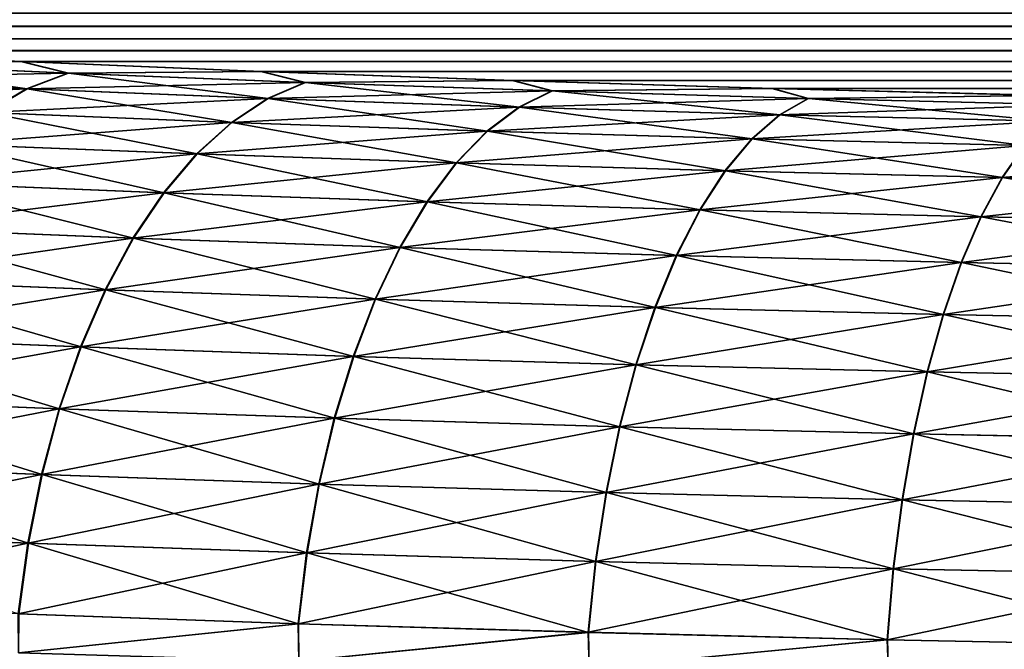
# Model space of a CAD drawing. Units: millimetres. Extents: x -100 to 100, y 42 to 243.
# Drawn here: x -96 to -94, y 70 to 71 of the extents above; entities that cross this region are included whole.
import ezdxf

# ---------------------------------------------------------------- set-up
doc = ezdxf.new("R2010")
doc.units = ezdxf.units.MM
doc.header["$LTSCALE"] = 81.481481
for name, color, linetype in [('118', 7, 'CONTINUOUS'), ('120', 7, 'CONTINUOUS'), ('80', 7, 'CONTINUOUS')]:
    doc.layers.add(name, color=color, linetype=linetype)

msp = doc.modelspace()

# ---------------------------------------------------------------- linework, layer by layer
at = {"layer": '118', "color": 7, "linetype": 'CONTINUOUS', "true_color": 0xf2c12d}
for points in [[(-95.8553, 71.2696, 37.2273), (-96.2117, 71.2868, 36.9388), (-96.1375, 71.2677, 37.15), (-95.8553, 71.2696, 37.2273)], [(-95.8466, 71.2266, 37.5123), (-96.1375, 71.2677, 37.15), (-96.2088, 71.2432, 37.2357), (-95.8466, 71.2266, 37.5123)], [(-95.7814, 71.2515, 37.4219), (-95.8553, 71.2696, 37.2273), (-96.1375, 71.2677, 37.15), (-95.7814, 71.2515, 37.4219)], [(-95.7814, 71.2515, 37.4219), (-96.1375, 71.2677, 37.15), (-95.8466, 71.2266, 37.5123), (-95.7814, 71.2515, 37.4219)], [(-95.4766, 71.2538, 37.491), (-95.8553, 71.2696, 37.2273), (-95.7814, 71.2515, 37.4219), (-95.4766, 71.2538, 37.491)], [(-95.4663, 71.2114, 37.7633), (-95.7814, 71.2515, 37.4219), (-95.8466, 71.2266, 37.5123), (-95.4663, 71.2114, 37.7633)], [(-95.4076, 71.2366, 37.6687), (-95.4766, 71.2538, 37.491), (-95.7814, 71.2515, 37.4219), (-95.4076, 71.2366, 37.6687)], [(-95.4076, 71.2366, 37.6687), (-95.7814, 71.2515, 37.4219), (-95.4663, 71.2114, 37.7633), (-95.4076, 71.2366, 37.6687)], [(-95.0797, 71.2396, 37.7275), (-95.4766, 71.2538, 37.491), (-95.4076, 71.2366, 37.6687), (-95.0797, 71.2396, 37.7275)], [(-95.8466, 71.2266, 37.5123), (-96.2088, 71.2432, 37.2357), (-95.9101, 71.1892, 37.5995), (-95.8466, 71.2266, 37.5123)], [(-95.0698, 71.1978, 37.9878), (-95.4076, 71.2366, 37.6687), (-95.4663, 71.2114, 37.7633), (-95.0698, 71.1978, 37.9878)], [(-95.0177, 71.2233, 37.8894), (-95.0797, 71.2396, 37.7275), (-95.4076, 71.2366, 37.6687), (-95.0177, 71.2233, 37.8894)], [(-95.0177, 71.2233, 37.8894), (-95.4076, 71.2366, 37.6687), (-95.0698, 71.1978, 37.9878), (-95.0177, 71.2233, 37.8894)], [(-94.6702, 71.2271, 37.9333), (-95.0797, 71.2396, 37.7275), (-95.0177, 71.2233, 37.8894), (-94.6702, 71.2271, 37.9333)], [(-95.5235, 71.1737, 37.8547), (-95.8466, 71.2266, 37.5123), (-95.9101, 71.1892, 37.5995), (-95.5235, 71.1737, 37.8547)], [(-95.4663, 71.2114, 37.7633), (-95.8466, 71.2266, 37.5123), (-95.5235, 71.1737, 37.8547), (-95.4663, 71.2114, 37.7633)], [(-94.6588, 71.1858, 38.1845), (-95.0177, 71.2233, 37.8894), (-95.0698, 71.1978, 37.9878), (-94.6588, 71.1858, 38.1845)], [(-94.6137, 71.2115, 38.0828), (-94.6702, 71.2271, 37.9333), (-95.0177, 71.2233, 37.8894), (-94.6137, 71.2115, 38.0828)], [(-94.6137, 71.2115, 38.0828), (-95.0177, 71.2233, 37.8894), (-94.6588, 71.1858, 38.1845), (-94.6137, 71.2115, 38.0828)], [(-94.2446, 71.2164, 38.1096), (-94.6702, 71.2271, 37.9333), (-94.6137, 71.2115, 38.0828), (-94.2446, 71.2164, 38.1096)], [(-94.1974, 71.2014, 38.248), (-94.2446, 71.2164, 38.1096), (-94.6137, 71.2115, 38.0828), (-94.1974, 71.2014, 38.248)], [(-95.1204, 71.1599, 38.0828), (-95.4663, 71.2114, 37.7633), (-95.5235, 71.1737, 37.8547), (-95.1204, 71.1599, 38.0828)], [(-95.0698, 71.1978, 37.9878), (-95.4663, 71.2114, 37.7633), (-95.1204, 71.1599, 38.0828), (-95.0698, 71.1978, 37.9878)], [(-94.2353, 71.1755, 38.3526), (-94.6137, 71.2115, 38.0828), (-94.6588, 71.1858, 38.1845), (-94.2353, 71.1755, 38.3526)], [(-94.1974, 71.2014, 38.248), (-94.6137, 71.2115, 38.0828), (-94.2353, 71.1755, 38.3526), (-94.1974, 71.2014, 38.248)], [(-95.5785, 71.124, 37.9415), (-95.9101, 71.1892, 37.5995), (-95.971, 71.1397, 37.6824), (-95.5785, 71.124, 37.9415)], [(-95.5235, 71.1737, 37.8547), (-95.9101, 71.1892, 37.5995), (-95.5785, 71.124, 37.9415), (-95.5235, 71.1737, 37.8547)], [(-94.7027, 71.1476, 38.2827), (-95.0698, 71.1978, 37.9878), (-95.1204, 71.1599, 38.0828), (-94.7027, 71.1476, 38.2827)], [(-94.6588, 71.1858, 38.1845), (-95.0698, 71.1978, 37.9878), (-94.7027, 71.1476, 38.2827), (-94.6588, 71.1858, 38.1845)], [(-94.2722, 71.1371, 38.4536), (-94.6588, 71.1858, 38.1845), (-94.7027, 71.1476, 38.2827), (-94.2722, 71.1371, 38.4536)], [(-94.2353, 71.1755, 38.3526), (-94.6588, 71.1858, 38.1845), (-94.2722, 71.1371, 38.4536), (-94.2353, 71.1755, 38.3526)], [(-95.1691, 71.1099, 38.1732), (-95.5235, 71.1737, 37.8547), (-95.5785, 71.124, 37.9415), (-95.1691, 71.1099, 38.1732)], [(-95.1204, 71.1599, 38.0828), (-95.5235, 71.1737, 37.8547), (-95.1691, 71.1099, 38.1732), (-95.1204, 71.1599, 38.0828)], [(-94.7448, 71.0974, 38.3762), (-95.1204, 71.1599, 38.0828), (-95.1691, 71.1099, 38.1732), (-94.7448, 71.0974, 38.3762)], [(-94.7027, 71.1476, 38.2827), (-95.1204, 71.1599, 38.0828), (-94.7448, 71.0974, 38.3762), (-94.7027, 71.1476, 38.2827)], [(-95.6304, 71.0629, 38.0228), (-95.971, 71.1397, 37.6824), (-96.0286, 71.0788, 37.76), (-95.6304, 71.0629, 38.0228)], [(-95.5785, 71.124, 37.9415), (-95.971, 71.1397, 37.6824), (-95.6304, 71.0629, 38.0228), (-95.5785, 71.124, 37.9415)], [(-94.3077, 71.0867, 38.5497), (-94.7027, 71.1476, 38.2827), (-94.7448, 71.0974, 38.3762), (-94.3077, 71.0867, 38.5497)], [(-94.2722, 71.1371, 38.4536), (-94.7027, 71.1476, 38.2827), (-94.3077, 71.0867, 38.5497), (-94.2722, 71.1371, 38.4536)], [(-95.2151, 71.0485, 38.2578), (-95.5785, 71.124, 37.9415), (-95.6304, 71.0629, 38.0228), (-95.2151, 71.0485, 38.2578)], [(-95.1691, 71.1099, 38.1732), (-95.5785, 71.124, 37.9415), (-95.2151, 71.0485, 38.2578), (-95.1691, 71.1099, 38.1732)], [(-93.8595, 71.0779, 38.6928), (-94.2722, 71.1371, 38.4536), (-94.3077, 71.0867, 38.5497), (-93.8595, 71.0779, 38.6928)], [(-94.7847, 71.0358, 38.4638), (-95.1691, 71.1099, 38.1732), (-95.2151, 71.0485, 38.2578), (-94.7847, 71.0358, 38.4638)], [(-94.7448, 71.0974, 38.3762), (-95.1691, 71.1099, 38.1732), (-94.7847, 71.0358, 38.4638), (-94.7448, 71.0974, 38.3762)], [(-94.3412, 71.025, 38.6397), (-94.7448, 71.0974, 38.3762), (-94.7847, 71.0358, 38.4638), (-94.3412, 71.025, 38.6397)], [(-94.3077, 71.0867, 38.5497), (-94.7448, 71.0974, 38.3762), (-94.3412, 71.025, 38.6397), (-94.3077, 71.0867, 38.5497)], [(-95.6786, 70.9911, 38.0974), (-96.0286, 71.0788, 37.76), (-96.0822, 71.0073, 37.8311), (-95.6786, 70.9911, 38.0974)], [(-95.6304, 71.0629, 38.0228), (-96.0286, 71.0788, 37.76), (-95.6786, 70.9911, 38.0974), (-95.6304, 71.0629, 38.0228)], [(-93.8865, 71.016, 38.7849), (-94.3077, 71.0867, 38.5497), (-94.3412, 71.025, 38.6397), (-93.8865, 71.016, 38.7849)], [(-93.8595, 71.0779, 38.6928), (-94.3077, 71.0867, 38.5497), (-93.8865, 71.016, 38.7849), (-93.8595, 71.0779, 38.6928)], [(-95.2578, 70.9766, 38.3355), (-95.6304, 71.0629, 38.0228), (-95.6786, 70.9911, 38.0974), (-95.2578, 70.9766, 38.3355)], [(-95.2151, 71.0485, 38.2578), (-95.6304, 71.0629, 38.0228), (-95.2578, 70.9766, 38.3355), (-95.2151, 71.0485, 38.2578)], [(-94.8217, 70.9637, 38.5442), (-95.2151, 71.0485, 38.2578), (-95.2578, 70.9766, 38.3355), (-94.8217, 70.9637, 38.5442)], [(-94.7847, 71.0358, 38.4638), (-95.2151, 71.0485, 38.2578), (-94.8217, 70.9637, 38.5442), (-94.7847, 71.0358, 38.4638)], [(-94.3723, 70.9527, 38.7224), (-94.7847, 71.0358, 38.4638), (-94.8217, 70.9637, 38.5442), (-94.3723, 70.9527, 38.7224)], [(-94.3412, 71.025, 38.6397), (-94.7847, 71.0358, 38.4638), (-94.3723, 70.9527, 38.7224), (-94.3412, 71.025, 38.6397)], [(-93.9116, 70.9436, 38.8695), (-94.3412, 71.025, 38.6397), (-94.3723, 70.9527, 38.7224), (-93.9116, 70.9436, 38.8695)], [(-93.8865, 71.016, 38.7849), (-94.3412, 71.025, 38.6397), (-93.9116, 70.9436, 38.8695), (-93.8865, 71.016, 38.7849)], [(-95.7225, 70.9098, 38.1644), (-96.0822, 71.0073, 37.8311), (-96.1309, 70.9262, 37.895), (-95.7225, 70.9098, 38.1644)], [(-95.6786, 70.9911, 38.0974), (-96.0822, 71.0073, 37.8311), (-95.7225, 70.9098, 38.1644), (-95.6786, 70.9911, 38.0974)], [(-95.2967, 70.895, 38.4053), (-95.6786, 70.9911, 38.0974), (-95.7225, 70.9098, 38.1644), (-95.2967, 70.895, 38.4053)], [(-95.2578, 70.9766, 38.3355), (-95.6786, 70.9911, 38.0974), (-95.2967, 70.895, 38.4053), (-95.2578, 70.9766, 38.3355)], [(-94.8554, 70.882, 38.6164), (-95.2578, 70.9766, 38.3355), (-95.2967, 70.895, 38.4053), (-94.8554, 70.882, 38.6164)], [(-94.8217, 70.9637, 38.5442), (-95.2578, 70.9766, 38.3355), (-94.8554, 70.882, 38.6164), (-94.8217, 70.9637, 38.5442)], [(-94.4006, 70.8708, 38.7968), (-94.8217, 70.9637, 38.5442), (-94.8554, 70.882, 38.6164), (-94.4006, 70.8708, 38.7968)], [(-94.3723, 70.9527, 38.7224), (-94.8217, 70.9637, 38.5442), (-94.4006, 70.8708, 38.7968), (-94.3723, 70.9527, 38.7224)], [(-93.9344, 70.8615, 38.9456), (-94.3723, 70.9527, 38.7224), (-94.4006, 70.8708, 38.7968), (-93.9344, 70.8615, 38.9456)], [(-93.9116, 70.9436, 38.8695), (-94.3723, 70.9527, 38.7224), (-93.9344, 70.8615, 38.9456), (-93.9116, 70.9436, 38.8695)], [(-95.7616, 70.8198, 38.2229), (-96.1309, 70.9262, 37.895), (-96.1742, 70.8364, 37.9507), (-95.7616, 70.8198, 38.2229)], [(-95.7225, 70.9098, 38.1644), (-96.1309, 70.9262, 37.895), (-95.7616, 70.8198, 38.2229), (-95.7225, 70.9098, 38.1644)], [(-95.3313, 70.8049, 38.4662), (-95.7225, 70.9098, 38.1644), (-95.7616, 70.8198, 38.2229), (-95.3313, 70.8049, 38.4662)], [(-95.2967, 70.895, 38.4053), (-95.7225, 70.9098, 38.1644), (-95.3313, 70.8049, 38.4662), (-95.2967, 70.895, 38.4053)], [(-94.8854, 70.7917, 38.6796), (-95.2967, 70.895, 38.4053), (-95.3313, 70.8049, 38.4662), (-94.8854, 70.7917, 38.6796)], [(-94.8554, 70.882, 38.6164), (-95.2967, 70.895, 38.4053), (-94.8854, 70.7917, 38.6796), (-94.8554, 70.882, 38.6164)], [(-94.4258, 70.7804, 38.8618), (-94.8554, 70.882, 38.6164), (-94.8854, 70.7917, 38.6796), (-94.4258, 70.7804, 38.8618)], [(-94.4006, 70.8708, 38.7968), (-94.8554, 70.882, 38.6164), (-94.4258, 70.7804, 38.8618), (-94.4006, 70.8708, 38.7968)], [(-93.9547, 70.771, 39.0122), (-94.4006, 70.8708, 38.7968), (-94.4258, 70.7804, 38.8618), (-93.9547, 70.771, 39.0122)], [(-93.9344, 70.8615, 38.9456), (-94.4006, 70.8708, 38.7968), (-93.9547, 70.771, 39.0122), (-93.9344, 70.8615, 38.9456)], [(-95.7953, 70.7224, 38.2721), (-96.1742, 70.8364, 37.9507), (-96.2116, 70.7392, 37.9975), (-95.7953, 70.7224, 38.2721)], [(-95.7616, 70.8198, 38.2229), (-96.1742, 70.8364, 37.9507), (-95.7953, 70.7224, 38.2721), (-95.7616, 70.8198, 38.2229)], [(-95.3611, 70.7073, 38.5176), (-95.7616, 70.8198, 38.2229), (-95.7953, 70.7224, 38.2721), (-95.3611, 70.7073, 38.5176)], [(-95.3313, 70.8049, 38.4662), (-95.7616, 70.8198, 38.2229), (-95.3611, 70.7073, 38.5176), (-95.3313, 70.8049, 38.4662)], [(-94.9112, 70.694, 38.7328), (-95.3313, 70.8049, 38.4662), (-95.3611, 70.7073, 38.5176), (-94.9112, 70.694, 38.7328)], [(-94.8854, 70.7917, 38.6796), (-95.3313, 70.8049, 38.4662), (-94.9112, 70.694, 38.7328), (-94.8854, 70.7917, 38.6796)], [(-94.4475, 70.6826, 38.9166), (-94.8854, 70.7917, 38.6796), (-94.9112, 70.694, 38.7328), (-94.4475, 70.6826, 38.9166)], [(-94.4258, 70.7804, 38.8618), (-94.8854, 70.7917, 38.6796), (-94.4475, 70.6826, 38.9166), (-94.4258, 70.7804, 38.8618)], [(-93.9722, 70.6731, 39.0683), (-94.4258, 70.7804, 38.8618), (-94.4475, 70.6826, 38.9166), (-93.9722, 70.6731, 39.0683)], [(-93.9547, 70.771, 39.0122), (-94.4258, 70.7804, 38.8618), (-93.9722, 70.6731, 39.0683), (-93.9547, 70.771, 39.0122)], [(-95.8231, 70.6189, 38.3114), (-96.2116, 70.7392, 37.9975), (-96.2425, 70.6358, 38.0348), (-95.8231, 70.6189, 38.3114)], [(-95.7953, 70.7224, 38.2721), (-96.2116, 70.7392, 37.9975), (-95.8231, 70.6189, 38.3114), (-95.7953, 70.7224, 38.2721)], [(-95.3858, 70.6037, 38.5587), (-95.7953, 70.7224, 38.2721), (-95.8231, 70.6189, 38.3114), (-95.3858, 70.6037, 38.5587)], [(-95.3611, 70.7073, 38.5176), (-95.7953, 70.7224, 38.2721), (-95.3858, 70.6037, 38.5587), (-95.3611, 70.7073, 38.5176)], [(-94.9325, 70.5903, 38.7754), (-95.3611, 70.7073, 38.5176), (-95.3858, 70.6037, 38.5587), (-94.9325, 70.5903, 38.7754)], [(-94.9112, 70.694, 38.7328), (-95.3611, 70.7073, 38.5176), (-94.9325, 70.5903, 38.7754), (-94.9112, 70.694, 38.7328)], [(-94.4655, 70.5788, 38.9606), (-94.9112, 70.694, 38.7328), (-94.9325, 70.5903, 38.7754), (-94.4655, 70.5788, 38.9606)], [(-94.4475, 70.6826, 38.9166), (-94.9112, 70.694, 38.7328), (-94.4655, 70.5788, 38.9606), (-94.4475, 70.6826, 38.9166)], [(-93.9867, 70.5692, 39.1134), (-94.4475, 70.6826, 38.9166), (-94.4655, 70.5788, 38.9606), (-93.9867, 70.5692, 39.1134)], [(-93.9722, 70.6731, 39.0683), (-94.4475, 70.6826, 38.9166), (-93.9867, 70.5692, 39.1134), (-93.9722, 70.6731, 39.0683)], [(-95.8447, 70.5106, 38.3403), (-96.2425, 70.6358, 38.0348), (-96.2665, 70.5276, 38.0622), (-95.8447, 70.5106, 38.3403)], [(-95.8231, 70.6189, 38.3114), (-96.2425, 70.6358, 38.0348), (-95.8447, 70.5106, 38.3403), (-95.8231, 70.6189, 38.3114)], [(-95.4049, 70.4953, 38.5889), (-95.8231, 70.6189, 38.3114), (-95.8447, 70.5106, 38.3403), (-95.4049, 70.4953, 38.5889)], [(-95.3858, 70.6037, 38.5587), (-95.8231, 70.6189, 38.3114), (-95.4049, 70.4953, 38.5889), (-95.3858, 70.6037, 38.5587)], [(-94.9491, 70.4818, 38.8068), (-95.3858, 70.6037, 38.5587), (-95.4049, 70.4953, 38.5889), (-94.9491, 70.4818, 38.8068)], [(-94.9325, 70.5903, 38.7754), (-95.3858, 70.6037, 38.5587), (-94.9491, 70.4818, 38.8068), (-94.9325, 70.5903, 38.7754)], [(-94.4794, 70.4702, 38.993), (-94.9325, 70.5903, 38.7754), (-94.9491, 70.4818, 38.8068), (-94.4794, 70.4702, 38.993)], [(-94.4655, 70.5788, 38.9606), (-94.9325, 70.5903, 38.7754), (-94.4794, 70.4702, 38.993), (-94.4655, 70.5788, 38.9606)], [(-93.9979, 70.4606, 39.1466), (-94.4655, 70.5788, 38.9606), (-94.4794, 70.4702, 38.993), (-93.9979, 70.4606, 39.1466)], [(-93.9867, 70.5692, 39.1134), (-94.4655, 70.5788, 38.9606), (-93.9979, 70.4606, 39.1466), (-93.9867, 70.5692, 39.1134)], [(-95.8447, 70.5106, 38.3403), (-96.2665, 70.5276, 38.0622), (-95.8599, 70.3989, 38.3583), (-95.8447, 70.5106, 38.3403)], [(-95.4184, 70.3835, 38.6079), (-95.8447, 70.5106, 38.3403), (-95.8599, 70.3989, 38.3583), (-95.4184, 70.3835, 38.6079)], [(-95.4049, 70.4953, 38.5889), (-95.8447, 70.5106, 38.3403), (-95.4184, 70.3835, 38.6079), (-95.4049, 70.4953, 38.5889)], [(-94.9608, 70.3699, 38.8267), (-95.4049, 70.4953, 38.5889), (-95.4184, 70.3835, 38.6079), (-94.9608, 70.3699, 38.8267)], [(-94.9491, 70.4818, 38.8068), (-95.4049, 70.4953, 38.5889), (-94.9608, 70.3699, 38.8267), (-94.9491, 70.4818, 38.8068)], [(-94.4892, 70.3583, 39.0136), (-94.9491, 70.4818, 38.8068), (-94.9608, 70.3699, 38.8267), (-94.4892, 70.3583, 39.0136)], [(-94.4794, 70.4702, 38.993), (-94.9491, 70.4818, 38.8068), (-94.4892, 70.3583, 39.0136), (-94.4794, 70.4702, 38.993)], [(-94.0058, 70.3487, 39.1678), (-94.4794, 70.4702, 38.993), (-94.4892, 70.3583, 39.0136), (-94.0058, 70.3487, 39.1678)], [(-93.9979, 70.4606, 39.1466), (-94.4794, 70.4702, 38.993), (-94.0058, 70.3487, 39.1678), (-93.9979, 70.4606, 39.1466)], [(-95.8601, 70.3378, 38.3667), (-95.4184, 70.3835, 38.6079), (-95.8599, 70.3989, 38.3583), (-95.8601, 70.3378, 38.3667)], [(-95.8601, 70.3378, 38.3667), (-95.4178, 70.3247, 38.616), (-95.4184, 70.3835, 38.6079), (-95.8601, 70.3378, 38.3667)], [(-95.4178, 70.3247, 38.616), (-94.9608, 70.3699, 38.8267), (-95.4184, 70.3835, 38.6079), (-95.4178, 70.3247, 38.616)], [(-95.4178, 70.3247, 38.616), (-94.9596, 70.3133, 38.8344), (-94.9608, 70.3699, 38.8267), (-95.4178, 70.3247, 38.616)], [(-94.9596, 70.3133, 38.8344), (-94.4892, 70.3583, 39.0136), (-94.9608, 70.3699, 38.8267), (-94.9596, 70.3133, 38.8344)], [(-94.9596, 70.3133, 38.8344), (-94.4877, 70.3034, 39.0208), (-94.4892, 70.3583, 39.0136), (-94.9596, 70.3133, 38.8344)], [(-94.4877, 70.3034, 39.0208), (-94.0058, 70.3487, 39.1678), (-94.4892, 70.3583, 39.0136), (-94.4877, 70.3034, 39.0208)], [(-94.4877, 70.3034, 39.0208), (-94.0043, 70.2952, 39.1745), (-94.0058, 70.3487, 39.1678), (-94.4877, 70.3034, 39.0208)]]:
    msp.add_3dface(points, dxfattribs=at)
at = {"layer": '120', "color": 7, "linetype": 'CONTINUOUS', "true_color": 0xf2c12d}
for points in [[(-96.2132, 71.2869, -36.9374), (-95.8568, 71.2697, -37.2262), (-96.1385, 71.2678, -37.1492), (-96.2132, 71.2869, -36.9374)], [(-96.1385, 71.2678, -37.1492), (-95.7824, 71.2515, -37.4212), (-96.2099, 71.2432, -37.2349), (-96.1385, 71.2678, -37.1492)], [(-96.1385, 71.2678, -37.1492), (-95.8568, 71.2697, -37.2262), (-95.7824, 71.2515, -37.4212), (-96.1385, 71.2678, -37.1492)], [(-95.8568, 71.2697, -37.2262), (-95.4781, 71.2539, -37.49), (-95.7824, 71.2515, -37.4212), (-95.8568, 71.2697, -37.2262)], [(-96.2099, 71.2432, -37.2349), (-95.7824, 71.2515, -37.4212), (-95.8476, 71.2266, -37.5116), (-96.2099, 71.2432, -37.2349)], [(-95.7824, 71.2515, -37.4212), (-95.4085, 71.2367, -37.6682), (-95.8476, 71.2266, -37.5116), (-95.7824, 71.2515, -37.4212)], [(-95.7824, 71.2515, -37.4212), (-95.4781, 71.2539, -37.49), (-95.4085, 71.2367, -37.6682), (-95.7824, 71.2515, -37.4212)], [(-95.4781, 71.2539, -37.49), (-95.0811, 71.2396, -37.7267), (-95.4085, 71.2367, -37.6682), (-95.4781, 71.2539, -37.49)], [(-96.2099, 71.2432, -37.2349), (-95.8476, 71.2266, -37.5116), (-96.2793, 71.2061, -37.3176), (-96.2099, 71.2432, -37.2349)], [(-95.8476, 71.2266, -37.5116), (-95.4085, 71.2367, -37.6682), (-95.4672, 71.2115, -37.7628), (-95.8476, 71.2266, -37.5116)], [(-95.4085, 71.2367, -37.6682), (-95.0185, 71.2233, -37.889), (-95.4672, 71.2115, -37.7628), (-95.4085, 71.2367, -37.6682)], [(-95.4085, 71.2367, -37.6682), (-95.0811, 71.2396, -37.7267), (-95.0185, 71.2233, -37.889), (-95.4085, 71.2367, -37.6682)], [(-95.0811, 71.2396, -37.7267), (-94.6715, 71.2271, -37.9327), (-95.0185, 71.2233, -37.889), (-95.0811, 71.2396, -37.7267)], [(-96.2793, 71.2061, -37.3176), (-95.8476, 71.2266, -37.5116), (-95.9111, 71.1892, -37.5988), (-96.2793, 71.2061, -37.3176)], [(-95.8476, 71.2266, -37.5116), (-95.4672, 71.2115, -37.7628), (-95.9111, 71.1892, -37.5988), (-95.8476, 71.2266, -37.5116)], [(-95.4672, 71.2115, -37.7628), (-95.0185, 71.2233, -37.889), (-95.0706, 71.1978, -37.9874), (-95.4672, 71.2115, -37.7628)], [(-95.0185, 71.2233, -37.889), (-94.6144, 71.2115, -38.0825), (-95.0706, 71.1978, -37.9874), (-95.0185, 71.2233, -37.889)], [(-95.0185, 71.2233, -37.889), (-94.6715, 71.2271, -37.9327), (-94.6144, 71.2115, -38.0825), (-95.0185, 71.2233, -37.889)], [(-94.6715, 71.2271, -37.9327), (-94.2458, 71.2164, -38.1092), (-94.6144, 71.2115, -38.0825), (-94.6715, 71.2271, -37.9327)], [(-94.6144, 71.2115, -38.0825), (-94.2458, 71.2164, -38.1092), (-94.1978, 71.2014, -38.2479), (-94.6144, 71.2115, -38.0825)], [(-95.9111, 71.1892, -37.5988), (-95.4672, 71.2115, -37.7628), (-95.5244, 71.1738, -37.8541), (-95.9111, 71.1892, -37.5988)], [(-95.4672, 71.2115, -37.7628), (-95.0706, 71.1978, -37.9874), (-95.5244, 71.1738, -37.8541), (-95.4672, 71.2115, -37.7628)], [(-95.0706, 71.1978, -37.9874), (-94.6144, 71.2115, -38.0825), (-94.6594, 71.1858, -38.1842), (-95.0706, 71.1978, -37.9874)], [(-94.6144, 71.2115, -38.0825), (-94.1978, 71.2014, -38.2479), (-94.6594, 71.1858, -38.1842), (-94.6144, 71.2115, -38.0825)], [(-94.6594, 71.1858, -38.1842), (-94.1978, 71.2014, -38.2479), (-94.2358, 71.1755, -38.3524), (-94.6594, 71.1858, -38.1842)], [(-95.9111, 71.1892, -37.5988), (-95.5244, 71.1738, -37.8541), (-95.972, 71.1397, -37.6817), (-95.9111, 71.1892, -37.5988)], [(-95.5244, 71.1738, -37.8541), (-95.0706, 71.1978, -37.9874), (-95.1213, 71.1599, -38.0824), (-95.5244, 71.1738, -37.8541)], [(-95.0706, 71.1978, -37.9874), (-94.6594, 71.1858, -38.1842), (-95.1213, 71.1599, -38.0824), (-95.0706, 71.1978, -37.9874)], [(-95.1213, 71.1599, -38.0824), (-94.6594, 71.1858, -38.1842), (-94.7034, 71.1476, -38.2825), (-95.1213, 71.1599, -38.0824)], [(-94.6594, 71.1858, -38.1842), (-94.2358, 71.1755, -38.3524), (-94.7034, 71.1476, -38.2825), (-94.6594, 71.1858, -38.1842)], [(-95.972, 71.1397, -37.6817), (-95.5244, 71.1738, -37.8541), (-95.5794, 71.124, -37.941), (-95.972, 71.1397, -37.6817)], [(-95.5244, 71.1738, -37.8541), (-95.1213, 71.1599, -38.0824), (-95.5794, 71.124, -37.941), (-95.5244, 71.1738, -37.8541)], [(-94.7034, 71.1476, -38.2825), (-94.2358, 71.1755, -38.3524), (-94.2727, 71.1371, -38.4534), (-94.7034, 71.1476, -38.2825)], [(-95.5794, 71.124, -37.941), (-95.1213, 71.1599, -38.0824), (-95.1699, 71.1099, -38.1728), (-95.5794, 71.124, -37.941)], [(-95.1213, 71.1599, -38.0824), (-94.7034, 71.1476, -38.2825), (-95.1699, 71.1099, -38.1728), (-95.1213, 71.1599, -38.0824)], [(-95.972, 71.1397, -37.6817), (-95.5794, 71.124, -37.941), (-96.0297, 71.0789, -37.7592), (-95.972, 71.1397, -37.6817)], [(-95.1699, 71.1099, -38.1728), (-94.7034, 71.1476, -38.2825), (-94.7455, 71.0974, -38.3759), (-95.1699, 71.1099, -38.1728)], [(-94.7034, 71.1476, -38.2825), (-94.2727, 71.1371, -38.4534), (-94.7455, 71.0974, -38.3759), (-94.7034, 71.1476, -38.2825)], [(-96.0297, 71.0789, -37.7592), (-95.5794, 71.124, -37.941), (-95.6313, 71.0629, -38.0222), (-96.0297, 71.0789, -37.7592)], [(-95.5794, 71.124, -37.941), (-95.1699, 71.1099, -38.1728), (-95.6313, 71.0629, -38.0222), (-95.5794, 71.124, -37.941)], [(-94.7455, 71.0974, -38.3759), (-94.2727, 71.1371, -38.4534), (-94.3081, 71.0867, -38.5495), (-94.7455, 71.0974, -38.3759)], [(-94.2727, 71.1371, -38.4534), (-93.8312, 71.1284, -38.5944), (-94.3081, 71.0867, -38.5495), (-94.2727, 71.1371, -38.4534)], [(-94.3081, 71.0867, -38.5495), (-93.8312, 71.1284, -38.5944), (-93.8597, 71.0779, -38.6928), (-94.3081, 71.0867, -38.5495)], [(-95.6313, 71.0629, -38.0222), (-95.1699, 71.1099, -38.1728), (-95.2159, 71.0485, -38.2574), (-95.6313, 71.0629, -38.0222)], [(-95.1699, 71.1099, -38.1728), (-94.7455, 71.0974, -38.3759), (-95.2159, 71.0485, -38.2574), (-95.1699, 71.1099, -38.1728)], [(-95.2159, 71.0485, -38.2574), (-94.7455, 71.0974, -38.3759), (-94.7853, 71.0359, -38.4635), (-95.2159, 71.0485, -38.2574)], [(-94.7455, 71.0974, -38.3759), (-94.3081, 71.0867, -38.5495), (-94.7853, 71.0359, -38.4635), (-94.7455, 71.0974, -38.3759)], [(-96.0297, 71.0789, -37.7592), (-95.6313, 71.0629, -38.0222), (-96.0832, 71.0074, -37.8304), (-96.0297, 71.0789, -37.7592)], [(-94.7853, 71.0359, -38.4635), (-94.3081, 71.0867, -38.5495), (-94.3416, 71.025, -38.6395), (-94.7853, 71.0359, -38.4635)], [(-94.3081, 71.0867, -38.5495), (-93.8597, 71.0779, -38.6928), (-94.3416, 71.025, -38.6395), (-94.3081, 71.0867, -38.5495)], [(-94.3416, 71.025, -38.6395), (-93.8597, 71.0779, -38.6928), (-93.8867, 71.016, -38.7848), (-94.3416, 71.025, -38.6395)], [(-96.0832, 71.0074, -37.8304), (-95.6313, 71.0629, -38.0222), (-95.6796, 70.9912, -38.0968), (-96.0832, 71.0074, -37.8304)], [(-95.6313, 71.0629, -38.0222), (-95.2159, 71.0485, -38.2574), (-95.6796, 70.9912, -38.0968), (-95.6313, 71.0629, -38.0222)], [(-95.6796, 70.9912, -38.0968), (-95.2159, 71.0485, -38.2574), (-95.2587, 70.9766, -38.3351), (-95.6796, 70.9912, -38.0968)], [(-95.2159, 71.0485, -38.2574), (-94.7853, 71.0359, -38.4635), (-95.2587, 70.9766, -38.3351), (-95.2159, 71.0485, -38.2574)], [(-95.2587, 70.9766, -38.3351), (-94.7853, 71.0359, -38.4635), (-94.8224, 70.9637, -38.5439), (-95.2587, 70.9766, -38.3351)], [(-94.7853, 71.0359, -38.4635), (-94.3416, 71.025, -38.6395), (-94.8224, 70.9637, -38.5439), (-94.7853, 71.0359, -38.4635)], [(-94.8224, 70.9637, -38.5439), (-94.3416, 71.025, -38.6395), (-94.3727, 70.9527, -38.7223), (-94.8224, 70.9637, -38.5439)], [(-94.3416, 71.025, -38.6395), (-93.8867, 71.016, -38.7848), (-94.3727, 70.9527, -38.7223), (-94.3416, 71.025, -38.6395)], [(-94.3727, 70.9527, -38.7223), (-93.8867, 71.016, -38.7848), (-93.9118, 70.9436, -38.8695), (-94.3727, 70.9527, -38.7223)], [(-96.0832, 71.0074, -37.8304), (-95.6796, 70.9912, -38.0968), (-96.1319, 70.9262, -37.8942), (-96.0832, 71.0074, -37.8304)], [(-96.1319, 70.9262, -37.8942), (-95.6796, 70.9912, -38.0968), (-95.7235, 70.9098, -38.1638), (-96.1319, 70.9262, -37.8942)], [(-95.6796, 70.9912, -38.0968), (-95.2587, 70.9766, -38.3351), (-95.7235, 70.9098, -38.1638), (-95.6796, 70.9912, -38.0968)], [(-95.7235, 70.9098, -38.1638), (-95.2587, 70.9766, -38.3351), (-95.2976, 70.895, -38.4049), (-95.7235, 70.9098, -38.1638)], [(-95.2587, 70.9766, -38.3351), (-94.8224, 70.9637, -38.5439), (-95.2976, 70.895, -38.4049), (-95.2587, 70.9766, -38.3351)], [(-95.2976, 70.895, -38.4049), (-94.8224, 70.9637, -38.5439), (-94.8561, 70.882, -38.6161), (-95.2976, 70.895, -38.4049)], [(-94.8224, 70.9637, -38.5439), (-94.3727, 70.9527, -38.7223), (-94.8561, 70.882, -38.6161), (-94.8224, 70.9637, -38.5439)], [(-94.8561, 70.882, -38.6161), (-94.3727, 70.9527, -38.7223), (-94.4011, 70.8708, -38.7966), (-94.8561, 70.882, -38.6161)], [(-94.3727, 70.9527, -38.7223), (-93.9118, 70.9436, -38.8695), (-94.4011, 70.8708, -38.7966), (-94.3727, 70.9527, -38.7223)], [(-94.4011, 70.8708, -38.7966), (-93.9118, 70.9436, -38.8695), (-93.9347, 70.8615, -38.9456), (-94.4011, 70.8708, -38.7966)], [(-96.1319, 70.9262, -37.8942), (-95.7235, 70.9098, -38.1638), (-96.1753, 70.8365, -37.9499), (-96.1319, 70.9262, -37.8942)], [(-96.1753, 70.8365, -37.9499), (-95.7235, 70.9098, -38.1638), (-95.7626, 70.8198, -38.2223), (-96.1753, 70.8365, -37.9499)], [(-95.7235, 70.9098, -38.1638), (-95.2976, 70.895, -38.4049), (-95.7626, 70.8198, -38.2223), (-95.7235, 70.9098, -38.1638)], [(-95.7626, 70.8198, -38.2223), (-95.2976, 70.895, -38.4049), (-95.3322, 70.8049, -38.4658), (-95.7626, 70.8198, -38.2223)], [(-95.2976, 70.895, -38.4049), (-94.8561, 70.882, -38.6161), (-95.3322, 70.8049, -38.4658), (-95.2976, 70.895, -38.4049)], [(-95.3322, 70.8049, -38.4658), (-94.8561, 70.882, -38.6161), (-94.886, 70.7917, -38.6793), (-95.3322, 70.8049, -38.4658)], [(-94.8561, 70.882, -38.6161), (-94.4011, 70.8708, -38.7966), (-94.886, 70.7917, -38.6793), (-94.8561, 70.882, -38.6161)], [(-94.886, 70.7917, -38.6793), (-94.4011, 70.8708, -38.7966), (-94.4263, 70.7804, -38.8616), (-94.886, 70.7917, -38.6793)], [(-94.4011, 70.8708, -38.7966), (-93.9347, 70.8615, -38.9456), (-94.4263, 70.7804, -38.8616), (-94.4011, 70.8708, -38.7966)], [(-94.4263, 70.7804, -38.8616), (-93.9347, 70.8615, -38.9456), (-93.955, 70.771, -39.0121), (-94.4263, 70.7804, -38.8616)], [(-96.1753, 70.8365, -37.9499), (-95.7626, 70.8198, -38.2223), (-96.2126, 70.7392, -37.9967), (-96.1753, 70.8365, -37.9499)], [(-96.2126, 70.7392, -37.9967), (-95.7626, 70.8198, -38.2223), (-95.7962, 70.7225, -38.2715), (-96.2126, 70.7392, -37.9967)], [(-95.7626, 70.8198, -38.2223), (-95.3322, 70.8049, -38.4658), (-95.7962, 70.7225, -38.2715), (-95.7626, 70.8198, -38.2223)], [(-95.7962, 70.7225, -38.2715), (-95.3322, 70.8049, -38.4658), (-95.362, 70.7074, -38.5172), (-95.7962, 70.7225, -38.2715)], [(-95.3322, 70.8049, -38.4658), (-94.886, 70.7917, -38.6793), (-95.362, 70.7074, -38.5172), (-95.3322, 70.8049, -38.4658)], [(-95.362, 70.7074, -38.5172), (-94.886, 70.7917, -38.6793), (-94.9119, 70.6941, -38.7325), (-95.362, 70.7074, -38.5172)], [(-94.886, 70.7917, -38.6793), (-94.4263, 70.7804, -38.8616), (-94.9119, 70.6941, -38.7325), (-94.886, 70.7917, -38.6793)], [(-94.9119, 70.6941, -38.7325), (-94.4263, 70.7804, -38.8616), (-94.448, 70.6826, -38.9165), (-94.9119, 70.6941, -38.7325)], [(-94.4263, 70.7804, -38.8616), (-93.955, 70.771, -39.0121), (-94.448, 70.6826, -38.9165), (-94.4263, 70.7804, -38.8616)], [(-94.448, 70.6826, -38.9165), (-93.955, 70.771, -39.0121), (-93.9725, 70.6732, -39.0683), (-94.448, 70.6826, -38.9165)], [(-96.2126, 70.7392, -37.9967), (-95.7962, 70.7225, -38.2715), (-96.2435, 70.6358, -38.034), (-96.2126, 70.7392, -37.9967)], [(-96.2435, 70.6358, -38.034), (-95.7962, 70.7225, -38.2715), (-95.8241, 70.6189, -38.3108), (-96.2435, 70.6358, -38.034)], [(-95.7962, 70.7225, -38.2715), (-95.362, 70.7074, -38.5172), (-95.8241, 70.6189, -38.3108), (-95.7962, 70.7225, -38.2715)], [(-95.8241, 70.6189, -38.3108), (-95.362, 70.7074, -38.5172), (-95.3866, 70.6037, -38.5582), (-95.8241, 70.6189, -38.3108)], [(-95.362, 70.7074, -38.5172), (-94.9119, 70.6941, -38.7325), (-95.3866, 70.6037, -38.5582), (-95.362, 70.7074, -38.5172)], [(-95.3866, 70.6037, -38.5582), (-94.9119, 70.6941, -38.7325), (-94.9332, 70.5903, -38.7751), (-95.3866, 70.6037, -38.5582)], [(-94.9119, 70.6941, -38.7325), (-94.448, 70.6826, -38.9165), (-94.9332, 70.5903, -38.7751), (-94.9119, 70.6941, -38.7325)], [(-94.9332, 70.5903, -38.7751), (-94.448, 70.6826, -38.9165), (-94.466, 70.5788, -38.9604), (-94.9332, 70.5903, -38.7751)], [(-94.448, 70.6826, -38.9165), (-93.9725, 70.6732, -39.0683), (-94.466, 70.5788, -38.9604), (-94.448, 70.6826, -38.9165)], [(-94.466, 70.5788, -38.9604), (-93.9725, 70.6732, -39.0683), (-93.9869, 70.5692, -39.1133), (-94.466, 70.5788, -38.9604)], [(-96.2435, 70.6358, -38.034), (-95.8241, 70.6189, -38.3108), (-96.2675, 70.5276, -38.0613), (-96.2435, 70.6358, -38.034)], [(-96.2675, 70.5276, -38.0613), (-95.8241, 70.6189, -38.3108), (-95.8457, 70.5106, -38.3396), (-96.2675, 70.5276, -38.0613)], [(-95.8241, 70.6189, -38.3108), (-95.3866, 70.6037, -38.5582), (-95.8457, 70.5106, -38.3396), (-95.8241, 70.6189, -38.3108)], [(-95.8457, 70.5106, -38.3396), (-95.3866, 70.6037, -38.5582), (-95.4058, 70.4953, -38.5885), (-95.8457, 70.5106, -38.3396)], [(-95.3866, 70.6037, -38.5582), (-94.9332, 70.5903, -38.7751), (-95.4058, 70.4953, -38.5885), (-95.3866, 70.6037, -38.5582)], [(-95.4058, 70.4953, -38.5885), (-94.9332, 70.5903, -38.7751), (-94.9498, 70.4818, -38.8065), (-95.4058, 70.4953, -38.5885)], [(-94.9332, 70.5903, -38.7751), (-94.466, 70.5788, -38.9604), (-94.9498, 70.4818, -38.8065), (-94.9332, 70.5903, -38.7751)], [(-94.9498, 70.4818, -38.8065), (-94.466, 70.5788, -38.9604), (-94.4799, 70.4702, -38.9928), (-94.9498, 70.4818, -38.8065)], [(-94.466, 70.5788, -38.9604), (-93.9869, 70.5692, -39.1133), (-94.4799, 70.4702, -38.9928), (-94.466, 70.5788, -38.9604)], [(-94.4799, 70.4702, -38.9928), (-93.9869, 70.5692, -39.1133), (-93.9982, 70.4606, -39.1466), (-94.4799, 70.4702, -38.9928)], [(-96.2675, 70.5276, -38.0613), (-95.8457, 70.5106, -38.3396), (-96.2844, 70.416, -38.0784), (-96.2675, 70.5276, -38.0613)], [(-96.2844, 70.416, -38.0784), (-95.8457, 70.5106, -38.3396), (-95.8609, 70.3989, -38.3577), (-96.2844, 70.416, -38.0784)], [(-95.8457, 70.5106, -38.3396), (-95.4058, 70.4953, -38.5885), (-95.8609, 70.3989, -38.3577), (-95.8457, 70.5106, -38.3396)], [(-95.8609, 70.3989, -38.3577), (-95.4058, 70.4953, -38.5885), (-95.4192, 70.3835, -38.6075), (-95.8609, 70.3989, -38.3577)], [(-95.4058, 70.4953, -38.5885), (-94.9498, 70.4818, -38.8065), (-95.4192, 70.3835, -38.6075), (-95.4058, 70.4953, -38.5885)], [(-95.4192, 70.3835, -38.6075), (-94.9498, 70.4818, -38.8065), (-94.9615, 70.37, -38.8264), (-95.4192, 70.3835, -38.6075)], [(-94.9498, 70.4818, -38.8065), (-94.4799, 70.4702, -38.9928), (-94.9615, 70.37, -38.8264), (-94.9498, 70.4818, -38.8065)], [(-94.9615, 70.37, -38.8264), (-94.4799, 70.4702, -38.9928), (-94.4897, 70.3583, -39.0134), (-94.9615, 70.37, -38.8264)], [(-94.4799, 70.4702, -38.9928), (-93.9982, 70.4606, -39.1466), (-94.4897, 70.3583, -39.0134), (-94.4799, 70.4702, -38.9928)], [(-94.4897, 70.3583, -39.0134), (-93.9982, 70.4606, -39.1466), (-94.0061, 70.3487, -39.1677), (-94.4897, 70.3583, -39.0134)], [(-95.8601, 70.3378, -38.3668), (-95.8609, 70.3989, -38.3577), (-95.4192, 70.3835, -38.6075), (-95.8601, 70.3378, -38.3668)], [(-95.4178, 70.3247, -38.616), (-95.8601, 70.3378, -38.3668), (-95.4192, 70.3835, -38.6075), (-95.4178, 70.3247, -38.616)], [(-95.4178, 70.3247, -38.616), (-95.4192, 70.3835, -38.6075), (-94.9615, 70.37, -38.8264), (-95.4178, 70.3247, -38.616)], [(-94.9596, 70.3133, -38.8344), (-95.4178, 70.3247, -38.616), (-94.9615, 70.37, -38.8264), (-94.9596, 70.3133, -38.8344)], [(-94.9596, 70.3133, -38.8344), (-94.9615, 70.37, -38.8264), (-94.4897, 70.3583, -39.0134), (-94.9596, 70.3133, -38.8344)], [(-94.4877, 70.3034, -39.0208), (-94.9596, 70.3133, -38.8344), (-94.4897, 70.3583, -39.0134), (-94.4877, 70.3034, -39.0208)], [(-94.4877, 70.3034, -39.0208), (-94.4897, 70.3583, -39.0134), (-94.0061, 70.3487, -39.1677), (-94.4877, 70.3034, -39.0208)], [(-94.0043, 70.2952, -39.1746), (-94.4877, 70.3034, -39.0208), (-94.0061, 70.3487, -39.1677), (-94.0043, 70.2952, -39.1746)]]:
    msp.add_3dface(points, dxfattribs=at)
at = {"layer": '80', "color": 7, "linetype": 'CONTINUOUS', "true_color": 0xf2c12d}
for points in [[(-97.151, 71.346, -35.924), (97.1498, 71.3459, -35.9256), (-96.8643, 71.3253, -36.2823), (-97.151, 71.346, -35.924)], [(96.8643, 71.3253, 36.2823), (97.151, 71.346, 35.924), (-97.1498, 71.3459, 35.9256), (96.8643, 71.3253, 36.2823)], [(-96.863, 71.3252, 36.2839), (96.8643, 71.3253, 36.2823), (-97.1498, 71.3459, 35.9256), (-96.863, 71.3252, 36.2839)], [(97.1498, 71.3459, -35.9256), (96.863, 71.3252, -36.2839), (-96.8643, 71.3253, -36.2823), (97.1498, 71.3459, -35.9256)], [(-96.8643, 71.3253, -36.2823), (96.863, 71.3252, -36.2839), (-96.5503, 71.3055, -36.6215), (-96.8643, 71.3253, -36.2823)], [(96.5503, 71.3055, 36.6215), (96.8643, 71.3253, 36.2823), (-96.863, 71.3252, 36.2839), (96.5503, 71.3055, 36.6215)], [(-96.5489, 71.3054, 36.6229), (96.5503, 71.3055, 36.6215), (-96.863, 71.3252, 36.2839), (-96.5489, 71.3054, 36.6229)], [(96.863, 71.3252, -36.2839), (96.5489, 71.3054, -36.6229), (-96.5503, 71.3055, -36.6215), (96.863, 71.3252, -36.2839)], [(-96.5503, 71.3055, -36.6215), (96.5489, 71.3054, -36.6229), (-96.2132, 71.2869, -36.9374), (-96.5503, 71.3055, -36.6215)], [(96.2132, 71.2869, 36.9374), (96.5503, 71.3055, 36.6215), (-96.5489, 71.3054, 36.6229), (96.2132, 71.2869, 36.9374)], [(-96.2117, 71.2868, 36.9388), (96.2132, 71.2869, 36.9374), (-96.5489, 71.3054, 36.6229), (-96.2117, 71.2868, 36.9388)], [(96.5489, 71.3054, -36.6229), (96.2117, 71.2868, -36.9388), (-96.2132, 71.2869, -36.9374), (96.5489, 71.3054, -36.6229)], [(-96.2132, 71.2869, -36.9374), (96.2117, 71.2868, -36.9388), (-95.8568, 71.2697, -37.2262), (-96.2132, 71.2869, -36.9374)], [(95.8568, 71.2697, 37.2262), (96.2132, 71.2869, 36.9374), (-96.2117, 71.2868, 36.9388), (95.8568, 71.2697, 37.2262)], [(-95.8553, 71.2696, 37.2273), (95.8568, 71.2697, 37.2262), (-96.2117, 71.2868, 36.9388), (-95.8553, 71.2696, 37.2273)], [(96.2117, 71.2868, -36.9388), (95.8553, 71.2696, -37.2273), (-95.8568, 71.2697, -37.2262), (96.2117, 71.2868, -36.9388)], [(-95.8568, 71.2697, -37.2262), (95.8553, 71.2696, -37.2273), (-95.4781, 71.2539, -37.49), (-95.8568, 71.2697, -37.2262)], [(95.4781, 71.2539, 37.49), (95.8568, 71.2697, 37.2262), (-95.8553, 71.2696, 37.2273), (95.4781, 71.2539, 37.49)], [(-95.4766, 71.2538, 37.491), (95.4781, 71.2539, 37.49), (-95.8553, 71.2696, 37.2273), (-95.4766, 71.2538, 37.491)], [(95.8553, 71.2696, -37.2273), (95.4766, 71.2538, -37.491), (-95.4781, 71.2539, -37.49), (95.8553, 71.2696, -37.2273)], [(-95.4781, 71.2539, -37.49), (95.4766, 71.2538, -37.491), (-95.0811, 71.2396, -37.7267), (-95.4781, 71.2539, -37.49)], [(95.0811, 71.2396, 37.7267), (95.4781, 71.2539, 37.49), (-95.4766, 71.2538, 37.491), (95.0811, 71.2396, 37.7267)], [(-95.0797, 71.2396, 37.7275), (95.0811, 71.2396, 37.7267), (-95.4766, 71.2538, 37.491), (-95.0797, 71.2396, 37.7275)], [(95.4766, 71.2538, -37.491), (95.0797, 71.2396, -37.7275), (-95.0811, 71.2396, -37.7267), (95.4766, 71.2538, -37.491)], [(-95.0811, 71.2396, -37.7267), (95.0797, 71.2396, -37.7275), (-94.6715, 71.2271, -37.9327), (-95.0811, 71.2396, -37.7267)], [(94.6715, 71.2271, 37.9327), (95.0811, 71.2396, 37.7267), (-95.0797, 71.2396, 37.7275), (94.6715, 71.2271, 37.9327)], [(-94.6702, 71.2271, 37.9333), (94.6715, 71.2271, 37.9327), (-95.0797, 71.2396, 37.7275), (-94.6702, 71.2271, 37.9333)], [(95.0797, 71.2396, -37.7275), (94.6702, 71.2271, -37.9333), (-94.6715, 71.2271, -37.9327), (95.0797, 71.2396, -37.7275)], [(-94.6715, 71.2271, -37.9327), (94.6702, 71.2271, -37.9333), (-94.2458, 71.2164, -38.1092), (-94.6715, 71.2271, -37.9327)], [(94.2458, 71.2164, 38.1092), (94.6715, 71.2271, 37.9327), (-94.6702, 71.2271, 37.9333), (94.2458, 71.2164, 38.1092)], [(-94.2446, 71.2164, 38.1096), (94.2458, 71.2164, 38.1092), (-94.6702, 71.2271, 37.9333), (-94.2446, 71.2164, 38.1096)]]:
    msp.add_3dface(points, dxfattribs=at)

doc.saveas('drawing.dxf')
